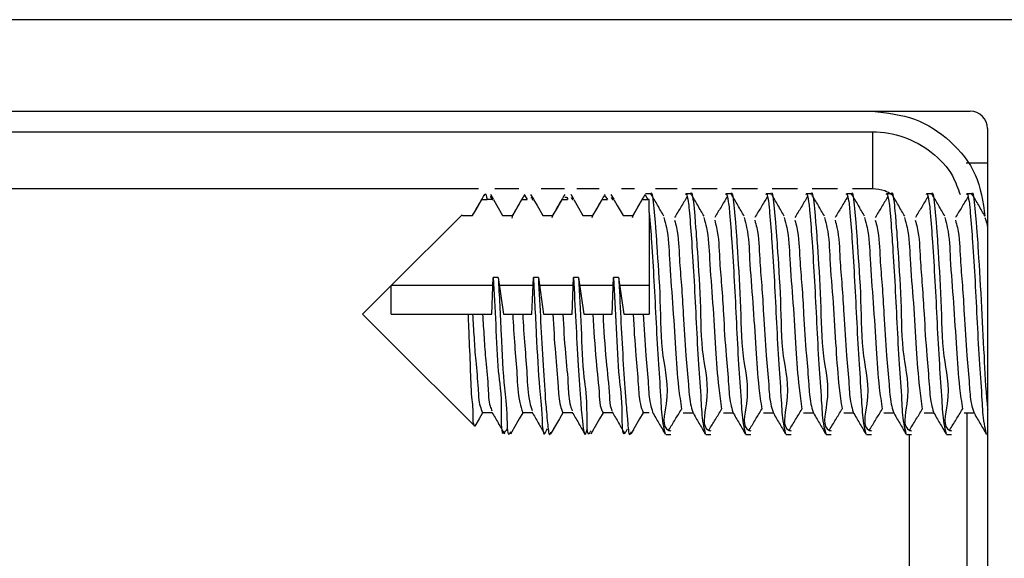
# Model space of a CAD drawing. Extents: x 186 to 1734, y 0 to 1080.
# Drawn here: x 1129 to 1145, y 889 to 898 of the extents above; entities that cross this region are included whole.
import ezdxf

# ---------------------------------------------------------------- set-up
doc = ezdxf.new("R2010")
doc.units = 0
doc.header["$MEASUREMENT"] = 0
doc.layers.get('0').update_dxf_attribs({"lineweight": 0})

msp = doc.modelspace()

# ---------------------------------------------------------------- linework, layer by layer
at = {"color": 18, "lineweight": 25, "true_color": 0x000000}
for p, q in [((1145.737, 897.608), (1114.8, 897.608)), ((1115.644, 896.108), (1144.894, 896.108)), ((1145.175, 895.827), (1145.175, 880.639)), ((1117.234, 895.773), (1143.296, 895.773)), ((1144.828, 895.264), (1145.175, 895.264)), ((1136.854, 894.839), (1117.234, 894.839)), ((1137.042, 894.717), (1137.076, 894.663)), ((1137.099, 894.668), (1137.052, 894.748)), ((1137.511, 894.839), (1137.12, 894.839)), ((1137.606, 894.734), (1137.65, 894.663)), ((1137.755, 894.668), (1137.709, 894.748)), ((1138.256, 894.839), (1137.878, 894.839)), ((1138.411, 894.668), (1138.365, 894.748)), ((1138.365, 894.696), (1138.388, 894.663)), ((1138.823, 894.839), (1138.46, 894.839)), ((1138.918, 894.727), (1138.962, 894.663)), ((1139.068, 894.668), (1139.021, 894.748)), ((1139.021, 894.704), (1139.044, 894.663)), ((1139.405, 894.839), (1139.19, 894.839)), ((1139.575, 894.742), (1139.619, 894.663)), ((1139.667, 894.757), (1139.585, 894.757)), ((1140.099, 894.839), (1139.745, 894.839)), ((1140.324, 894.757), (1140.242, 894.757)), ((1140.756, 894.839), (1140.341, 894.839)), ((1140.98, 894.757), (1140.898, 894.757)), ((1141.412, 894.839), (1140.997, 894.839)), ((1141.636, 894.757), (1141.554, 894.757)), ((1142.068, 894.839), (1141.653, 894.839)), ((1142.292, 894.757), (1142.21, 894.757)), ((1142.724, 894.839), (1142.31, 894.839)), ((1142.949, 894.757), (1142.867, 894.757)), ((1143.296, 894.839), (1142.966, 894.839)), ((1143.605, 894.757), (1143.523, 894.757)), ((1144.261, 894.757), (1144.179, 894.757)), ((1144.917, 894.757), (1144.835, 894.757)), ((1136.906, 894.663), (1136.994, 894.663)), ((1137.076, 894.663), (1136.994, 894.663)), ((1137.076, 894.663), (1137.09, 894.663)), ((1137.562, 894.663), (1137.65, 894.663)), ((1137.732, 894.663), (1137.746, 894.663)), ((1138.219, 894.663), (1138.306, 894.663)), ((1138.388, 894.663), (1138.402, 894.663)), ((1138.875, 894.663), (1138.962, 894.663)), ((1139.044, 894.663), (1139.058, 894.663)), ((1139.531, 894.663), (1139.619, 894.663)), ((1139.644, 894.663), (1139.619, 894.663)), ((1139.644, 894.451), (1139.644, 894.663)), ((1135.425, 893.257), (1136.583, 894.415)), ((1136.583, 894.415), (1136.591, 894.402)), ((1136.591, 894.402), (1136.755, 894.402)), ((1137.247, 894.402), (1137.411, 894.402)), ((1137.4, 894.36), (1137.411, 894.402)), ((1137.904, 894.402), (1138.068, 894.402)), ((1138.056, 894.368), (1138.068, 894.402)), ((1138.56, 894.402), (1138.724, 894.402)), ((1138.712, 894.368), (1138.724, 894.402)), ((1139.216, 894.402), (1139.38, 894.402)), ((1139.369, 894.368), (1139.38, 894.402)), ((1139.644, 894.451), (1139.644, 892.788)), ((1135.425, 893.257), (1134.956, 892.788)), ((1135.425, 892.788), (1135.425, 893.257)), ((1137.088, 893.257), (1135.425, 893.257)), ((1137.07, 892.788), (1137.093, 893.388)), ((1137.175, 893.388), (1137.093, 893.388)), ((1137.175, 893.388), (1137.26, 892.788)), ((1137.744, 893.257), (1137.194, 893.257)), ((1137.726, 892.788), (1137.749, 893.388)), ((1137.831, 893.388), (1137.749, 893.388)), ((1137.831, 893.388), (1137.917, 892.788)), ((1138.4, 893.257), (1137.85, 893.257)), ((1138.383, 892.788), (1138.405, 893.388)), ((1138.487, 893.388), (1138.405, 893.388)), ((1138.487, 893.388), (1138.573, 892.788)), ((1139.057, 893.257), (1138.506, 893.257)), ((1139.039, 892.788), (1139.061, 893.388)), ((1139.144, 893.388), (1139.061, 893.388)), ((1139.144, 893.388), (1139.229, 892.788)), ((1139.644, 893.257), (1139.162, 893.257)), ((1134.956, 892.788), (1134.956, 892.788)), ((1134.956, 892.788), (1135.425, 892.319)), ((1134.956, 892.788), (1135.425, 892.319)), ((1135.425, 892.788), (1136.687, 892.788)), ((1136.687, 892.788), (1136.755, 892.788)), ((1136.755, 892.788), (1136.919, 892.788)), ((1136.919, 892.788), (1137.07, 892.788)), ((1137.26, 892.788), (1137.411, 892.788)), ((1137.411, 892.788), (1137.575, 892.788)), ((1137.575, 892.788), (1137.726, 892.788)), ((1137.917, 892.788), (1138.068, 892.788)), ((1138.068, 892.788), (1138.232, 892.788)), ((1138.232, 892.788), (1138.383, 892.788)), ((1138.573, 892.788), (1138.724, 892.788)), ((1138.724, 892.788), (1138.888, 892.788)), ((1138.888, 892.788), (1139.039, 892.788)), ((1139.229, 892.788), (1139.38, 892.788)), ((1139.38, 892.788), (1139.544, 892.788)), ((1139.544, 892.788), (1139.644, 892.788)), ((1136.791, 890.953), (1135.425, 892.319)), ((1136.791, 890.953), (1135.425, 892.319)), ((1137.077, 891.174), (1136.919, 891.174)), ((1137.077, 891.174), (1136.919, 891.174)), ((1137.733, 891.174), (1137.575, 891.174)), ((1137.733, 891.174), (1137.575, 891.174)), ((1138.389, 891.174), (1138.232, 891.174)), ((1138.389, 891.174), (1138.232, 891.174)), ((1139.046, 891.174), (1138.888, 891.174)), ((1139.046, 891.174), (1138.888, 891.174)), ((1139.644, 891.174), (1139.544, 891.174)), ((1139.644, 891.174), (1139.544, 891.174)), ((1140.2, 891.174), (1140.358, 891.174)), ((1140.2, 891.174), (1140.358, 891.174)), ((1140.857, 891.174), (1141.014, 891.174)), ((1140.857, 891.174), (1141.014, 891.174)), ((1141.513, 891.174), (1141.671, 891.174)), ((1141.513, 891.174), (1141.671, 891.174)), ((1142.169, 891.174), (1142.327, 891.174)), ((1142.169, 891.174), (1142.327, 891.174)), ((1142.825, 891.174), (1142.983, 891.174)), ((1142.825, 891.174), (1142.983, 891.174)), ((1143.482, 891.174), (1143.639, 891.174)), ((1143.482, 891.174), (1143.639, 891.174)), ((1144.138, 891.174), (1144.296, 891.174)), ((1144.138, 891.174), (1144.296, 891.174)), ((1144.794, 891.174), (1144.952, 891.174)), ((1144.794, 891.174), (1144.952, 891.174)), ((1144.836, 891.174), (1144.836, 882.233)), ((1137.381, 890.828), (1137.427, 890.908)), ((1137.424, 890.913), (1137.418, 890.913)), ((1138.037, 890.828), (1138.083, 890.908)), ((1138.081, 890.913), (1138.074, 890.913)), ((1138.693, 890.828), (1138.739, 890.908)), ((1138.737, 890.913), (1138.73, 890.913)), ((1139.35, 890.828), (1139.396, 890.908)), ((1139.393, 890.913), (1139.387, 890.913)), ((1139.913, 890.819), (1139.995, 890.819)), ((1139.913, 890.819), (1139.995, 890.819)), ((1140.569, 890.819), (1140.652, 890.819)), ((1140.569, 890.819), (1140.652, 890.819)), ((1141.226, 890.819), (1141.308, 890.819)), ((1141.226, 890.819), (1141.308, 890.819)), ((1141.882, 890.819), (1141.964, 890.819)), ((1141.882, 890.819), (1141.964, 890.819)), ((1142.538, 890.819), (1142.62, 890.819)), ((1142.538, 890.819), (1142.62, 890.819)), ((1143.194, 890.819), (1143.277, 890.819)), ((1143.194, 890.819), (1143.277, 890.819)), ((1143.851, 890.819), (1143.933, 890.819)), ((1143.851, 890.819), (1143.933, 890.819)), ((1143.902, 882.233), (1143.902, 890.819)), ((1144.507, 890.819), (1144.589, 890.819)), ((1144.507, 890.819), (1144.589, 890.819)), ((1145.163, 890.819), (1145.175, 890.819)), ((1145.163, 890.819), (1145.175, 890.819))]:
    msp.add_line(p, q, dxfattribs=at)
for points in [[(1143.296, 895.773), (1143.296, 895.742), (1143.296, 895.68), (1143.296, 895.589), (1143.296, 895.472), (1143.296, 895.334), (1143.296, 895.179), (1143.296, 895.012), (1143.296, 894.839)], [(1136.755, 894.402), (1136.812, 894.501), (1136.906, 894.663)], [(1137.096, 894.663), (1137.154, 894.564), (1137.247, 894.402)], [(1137.411, 894.402), (1137.469, 894.501), (1137.562, 894.663)], [(1137.753, 894.663), (1137.81, 894.564), (1137.904, 894.402)], [(1138.068, 894.402), (1138.125, 894.501), (1138.219, 894.663)], [(1138.409, 894.663), (1138.466, 894.564), (1138.56, 894.402)], [(1138.724, 894.402), (1138.781, 894.501), (1138.875, 894.663)], [(1139.065, 894.663), (1139.122, 894.564), (1139.216, 894.402)], [(1139.38, 894.402), (1139.437, 894.501), (1139.531, 894.663)], [(1136.919, 891.174), (1136.862, 891.075), (1136.791, 890.953)], [(1136.919, 891.174), (1136.862, 891.075), (1136.791, 890.953)], [(1137.575, 891.174), (1137.518, 891.075), (1137.424, 890.913)], [(1137.575, 891.174), (1137.518, 891.075), (1137.424, 890.913)], [(1138.232, 891.174), (1138.174, 891.075), (1138.081, 890.913)], [(1138.232, 891.174), (1138.174, 891.075), (1138.081, 890.913)], [(1138.888, 891.174), (1138.831, 891.075), (1138.737, 890.913)], [(1138.888, 891.174), (1138.831, 891.075), (1138.737, 890.913)], [(1139.544, 891.174), (1139.487, 891.075), (1139.393, 890.913)]]:
    msp.add_lwpolyline(points, dxfattribs=at)
for points, knots in [([(1143.296, 896.108), (1143.531, 896.082), (1143.767, 896.057), (1143.984, 895.977), (1144.196, 895.9), (1144.391, 895.771), (1144.563, 895.615), (1144.735, 895.459), (1144.883, 895.276), (1144.974, 895.07), (1145.067, 894.86), (1145.1, 894.627), (1145.134, 894.393)], [0, 0, 0, 0, 1, 1, 1, 2, 2, 2, 3, 3, 3, 4, 4, 4, 4]), ([(1143.296, 895.773), (1143.296, 895.773), (1143.296, 895.773), (1143.296, 895.773), (1143.468, 895.773), (1143.642, 895.744), (1143.805, 895.686), (1143.967, 895.629), (1144.119, 895.544), (1144.256, 895.437), (1144.394, 895.33), (1144.518, 895.201), (1144.601, 895.05), (1144.654, 894.954), (1144.691, 894.849), (1144.727, 894.744)], [0, 0, 0, 0, 1, 1, 1, 2, 2, 2, 3, 3, 3, 4, 4, 4, 5, 5, 5, 5]), ([(1136.949, 894.747), (1136.915, 894.688), (1136.88, 894.628), (1136.846, 894.569), (1136.813, 894.513), (1136.781, 894.457), (1136.749, 894.402)], [0, 0, 0, 0, 1, 1, 1, 2, 2, 2, 2]), ([(1136.949, 894.727), (1136.953, 894.739), (1136.956, 894.751), (1136.959, 894.757), (1136.97, 894.773), (1136.982, 894.718), (1136.994, 894.663)], [0, 0, 0, 0, 1, 1, 1, 2, 2, 2, 2]), ([(1137.606, 894.748), (1137.571, 894.688), (1137.537, 894.628), (1137.502, 894.569), (1137.47, 894.513), (1137.437, 894.457), (1137.405, 894.402)], [0, 0, 0, 0, 1, 1, 1, 2, 2, 2, 2]), ([(1137.709, 894.699), (1137.715, 894.699), (1137.721, 894.699), (1137.725, 894.697), (1137.734, 894.692), (1137.733, 894.677), (1137.732, 894.663)], [0, 0, 0, 0, 1, 1, 1, 2, 2, 2, 2]), ([(1138.262, 894.748), (1138.228, 894.688), (1138.193, 894.628), (1138.158, 894.569), (1138.126, 894.513), (1138.094, 894.457), (1138.061, 894.402)], [0, 0, 0, 0, 1, 1, 1, 2, 2, 2, 2]), ([(1138.262, 894.703), (1138.277, 894.704), (1138.292, 894.704), (1138.299, 894.697), (1138.306, 894.69), (1138.306, 894.676), (1138.306, 894.663)], [0, 0, 0, 0, 1, 1, 1, 2, 2, 2, 2]), ([(1138.918, 894.748), (1138.884, 894.688), (1138.849, 894.628), (1138.815, 894.569), (1138.782, 894.513), (1138.75, 894.457), (1138.717, 894.402)], [0, 0, 0, 0, 1, 1, 1, 2, 2, 2, 2]), ([(1139.575, 894.748), (1139.54, 894.688), (1139.506, 894.628), (1139.471, 894.569), (1139.439, 894.513), (1139.406, 894.457), (1139.374, 894.402)], [0, 0, 0, 0, 1, 1, 1, 2, 2, 2, 2]), ([(1139.667, 894.748), (1139.668, 894.751), (1139.669, 894.754), (1139.669, 894.756), (1139.689, 894.829), (1139.706, 894.655), (1139.72, 894.517), (1139.753, 894.166), (1139.758, 894.057), (1139.769, 893.895), (1139.783, 893.665), (1139.809, 893.329), (1139.82, 893.012), (1139.832, 892.686), (1139.829, 892.382), (1139.868, 892.102), (1139.901, 891.861), (1139.965, 891.637), (1139.92, 891.32), (1139.895, 891.142), (1139.837, 890.936), (1139.967, 890.886), (1139.976, 890.882), (1139.986, 890.88), (1139.995, 890.877)], [0, 0, 0, 0, 1, 1, 1, 2, 2, 2, 3, 3, 3, 4, 4, 4, 5, 5, 5, 6, 6, 6, 7, 7, 7, 8, 8, 8, 8]), ([(1139.885, 894.391), (1139.85, 894.451), (1139.815, 894.51), (1139.781, 894.57), (1139.746, 894.63), (1139.712, 894.689), (1139.677, 894.749)], [0, 0, 0, 0, 1, 1, 1, 2, 2, 2, 2]), ([(1140.261, 894.707), (1140.228, 894.652), (1140.194, 894.596), (1140.161, 894.541), (1140.127, 894.484), (1140.093, 894.426), (1140.058, 894.369)], [0, 0, 0, 0, 1, 1, 1, 2, 2, 2, 2]), ([(1140.242, 894.748), (1140.242, 894.751), (1140.243, 894.754), (1140.244, 894.756), (1140.251, 894.78), (1140.264, 894.718), (1140.273, 894.67), (1140.295, 894.555), (1140.293, 894.524), (1140.3, 894.451), (1140.3, 894.449), (1140.3, 894.447), (1140.301, 894.445), (1140.315, 894.286), (1140.327, 894.127), (1140.338, 893.969), (1140.352, 893.756), (1140.365, 893.542), (1140.377, 893.328), (1140.39, 893.1), (1140.401, 892.872), (1140.413, 892.644), (1140.424, 892.417), (1140.435, 892.19), (1140.45, 891.964), (1140.463, 891.769), (1140.479, 891.575), (1140.49, 891.38), (1140.497, 891.25), (1140.502, 891.12), (1140.525, 890.993), (1140.534, 890.938), (1140.548, 890.884), (1140.561, 890.83)], [0, 0, 0, 0, 1, 1, 1, 2, 2, 2, 3, 3, 3, 4, 4, 4, 5, 5, 5, 6, 6, 6, 7, 7, 7, 8, 8, 8, 9, 9, 9, 10, 10, 10, 11, 11, 11, 11]), ([(1140.324, 894.748), (1140.324, 894.751), (1140.325, 894.754), (1140.326, 894.756), (1140.345, 894.829), (1140.363, 894.655), (1140.376, 894.517), (1140.409, 894.166), (1140.414, 894.057), (1140.425, 893.895), (1140.44, 893.665), (1140.465, 893.329), (1140.476, 893.012), (1140.488, 892.686), (1140.485, 892.382), (1140.524, 892.102), (1140.557, 891.861), (1140.621, 891.637), (1140.576, 891.32), (1140.552, 891.142), (1140.493, 890.936), (1140.623, 890.886), (1140.632, 890.882), (1140.642, 890.88), (1140.652, 890.877)], [0, 0, 0, 0, 1, 1, 1, 2, 2, 2, 3, 3, 3, 4, 4, 4, 5, 5, 5, 6, 6, 6, 7, 7, 7, 8, 8, 8, 8]), ([(1140.541, 894.391), (1140.506, 894.451), (1140.472, 894.51), (1140.437, 894.57), (1140.402, 894.63), (1140.368, 894.689), (1140.333, 894.749)], [0, 0, 0, 0, 1, 1, 1, 2, 2, 2, 2]), ([(1140.917, 894.707), (1140.884, 894.652), (1140.851, 894.596), (1140.818, 894.541), (1140.783, 894.484), (1140.749, 894.426), (1140.715, 894.369)], [0, 0, 0, 0, 1, 1, 1, 2, 2, 2, 2]), ([(1140.898, 894.748), (1140.898, 894.751), (1140.899, 894.754), (1140.9, 894.756), (1140.908, 894.78), (1140.921, 894.718), (1140.93, 894.67), (1140.952, 894.555), (1140.95, 894.524), (1140.956, 894.451), (1140.956, 894.449), (1140.957, 894.447), (1140.957, 894.445), (1140.972, 894.286), (1140.983, 894.127), (1140.994, 893.969), (1141.009, 893.756), (1141.022, 893.542), (1141.034, 893.328), (1141.046, 893.1), (1141.058, 892.872), (1141.069, 892.644), (1141.08, 892.417), (1141.091, 892.19), (1141.106, 891.964), (1141.119, 891.769), (1141.135, 891.575), (1141.146, 891.38), (1141.153, 891.25), (1141.158, 891.12), (1141.181, 890.993), (1141.191, 890.938), (1141.204, 890.884), (1141.217, 890.83)], [0, 0, 0, 0, 1, 1, 1, 2, 2, 2, 3, 3, 3, 4, 4, 4, 5, 5, 5, 6, 6, 6, 7, 7, 7, 8, 8, 8, 9, 9, 9, 10, 10, 10, 11, 11, 11, 11]), ([(1140.98, 894.748), (1140.981, 894.751), (1140.981, 894.754), (1140.982, 894.756), (1141.002, 894.829), (1141.019, 894.655), (1141.032, 894.517), (1141.065, 894.166), (1141.071, 894.057), (1141.081, 893.895), (1141.096, 893.665), (1141.121, 893.329), (1141.133, 893.012), (1141.144, 892.686), (1141.142, 892.382), (1141.18, 892.102), (1141.213, 891.861), (1141.277, 891.637), (1141.233, 891.32), (1141.208, 891.142), (1141.149, 890.936), (1141.28, 890.886), (1141.288, 890.882), (1141.298, 890.88), (1141.308, 890.877)], [0, 0, 0, 0, 1, 1, 1, 2, 2, 2, 3, 3, 3, 4, 4, 4, 5, 5, 5, 6, 6, 6, 7, 7, 7, 8, 8, 8, 8]), ([(1141.197, 894.391), (1141.162, 894.451), (1141.128, 894.51), (1141.093, 894.57), (1141.059, 894.63), (1141.024, 894.689), (1140.989, 894.749)], [0, 0, 0, 0, 1, 1, 1, 2, 2, 2, 2]), ([(1141.573, 894.707), (1141.54, 894.652), (1141.507, 894.596), (1141.474, 894.541), (1141.439, 894.484), (1141.405, 894.426), (1141.371, 894.369)], [0, 0, 0, 0, 1, 1, 1, 2, 2, 2, 2]), ([(1141.554, 894.748), (1141.555, 894.751), (1141.555, 894.754), (1141.556, 894.756), (1141.564, 894.78), (1141.577, 894.718), (1141.586, 894.67), (1141.608, 894.555), (1141.606, 894.524), (1141.612, 894.451), (1141.613, 894.449), (1141.613, 894.447), (1141.613, 894.445), (1141.628, 894.286), (1141.639, 894.127), (1141.65, 893.969), (1141.665, 893.756), (1141.678, 893.542), (1141.69, 893.328), (1141.703, 893.1), (1141.714, 892.872), (1141.725, 892.644), (1141.736, 892.417), (1141.748, 892.19), (1141.763, 891.964), (1141.776, 891.769), (1141.791, 891.575), (1141.802, 891.38), (1141.809, 891.25), (1141.814, 891.12), (1141.837, 890.993), (1141.847, 890.938), (1141.86, 890.884), (1141.874, 890.83)], [0, 0, 0, 0, 1, 1, 1, 2, 2, 2, 3, 3, 3, 4, 4, 4, 5, 5, 5, 6, 6, 6, 7, 7, 7, 8, 8, 8, 9, 9, 9, 10, 10, 10, 11, 11, 11, 11]), ([(1141.636, 894.748), (1141.637, 894.751), (1141.637, 894.754), (1141.638, 894.756), (1141.658, 894.829), (1141.675, 894.655), (1141.688, 894.517), (1141.722, 894.166), (1141.727, 894.057), (1141.737, 893.895), (1141.752, 893.665), (1141.777, 893.329), (1141.789, 893.012), (1141.801, 892.686), (1141.798, 892.382), (1141.836, 892.102), (1141.87, 891.861), (1141.934, 891.637), (1141.889, 891.32), (1141.864, 891.142), (1141.806, 890.936), (1141.936, 890.886), (1141.945, 890.882), (1141.954, 890.88), (1141.964, 890.877)], [0, 0, 0, 0, 1, 1, 1, 2, 2, 2, 3, 3, 3, 4, 4, 4, 5, 5, 5, 6, 6, 6, 7, 7, 7, 8, 8, 8, 8]), ([(1141.853, 894.391), (1141.819, 894.451), (1141.784, 894.51), (1141.749, 894.57), (1141.715, 894.63), (1141.68, 894.689), (1141.646, 894.749)], [0, 0, 0, 0, 1, 1, 1, 2, 2, 2, 2]), ([(1142.229, 894.707), (1142.196, 894.652), (1142.163, 894.596), (1142.13, 894.541), (1142.096, 894.484), (1142.061, 894.426), (1142.027, 894.369)], [0, 0, 0, 0, 1, 1, 1, 2, 2, 2, 2]), ([(1142.21, 894.748), (1142.211, 894.751), (1142.212, 894.754), (1142.212, 894.756), (1142.22, 894.78), (1142.233, 894.718), (1142.242, 894.67), (1142.264, 894.555), (1142.262, 894.524), (1142.269, 894.451), (1142.269, 894.449), (1142.269, 894.447), (1142.269, 894.445), (1142.284, 894.286), (1142.296, 894.127), (1142.306, 893.969), (1142.321, 893.756), (1142.334, 893.542), (1142.346, 893.328), (1142.359, 893.1), (1142.37, 892.872), (1142.381, 892.644), (1142.392, 892.417), (1142.404, 892.19), (1142.419, 891.964), (1142.432, 891.769), (1142.448, 891.575), (1142.458, 891.38), (1142.466, 891.25), (1142.47, 891.12), (1142.493, 890.993), (1142.503, 890.938), (1142.517, 890.884), (1142.53, 890.83)], [0, 0, 0, 0, 1, 1, 1, 2, 2, 2, 3, 3, 3, 4, 4, 4, 5, 5, 5, 6, 6, 6, 7, 7, 7, 8, 8, 8, 9, 9, 9, 10, 10, 10, 11, 11, 11, 11]), ([(1142.292, 894.748), (1142.293, 894.751), (1142.294, 894.754), (1142.294, 894.756), (1142.314, 894.829), (1142.331, 894.655), (1142.345, 894.517), (1142.378, 894.166), (1142.383, 894.057), (1142.394, 893.895), (1142.408, 893.665), (1142.434, 893.329), (1142.445, 893.012), (1142.457, 892.686), (1142.454, 892.382), (1142.493, 892.102), (1142.526, 891.861), (1142.59, 891.637), (1142.545, 891.32), (1142.52, 891.142), (1142.462, 890.936), (1142.592, 890.886), (1142.601, 890.882), (1142.611, 890.88), (1142.62, 890.877)], [0, 0, 0, 0, 1, 1, 1, 2, 2, 2, 3, 3, 3, 4, 4, 4, 5, 5, 5, 6, 6, 6, 7, 7, 7, 8, 8, 8, 8]), ([(1142.51, 894.391), (1142.475, 894.451), (1142.44, 894.51), (1142.406, 894.57), (1142.371, 894.63), (1142.337, 894.689), (1142.302, 894.749)], [0, 0, 0, 0, 1, 1, 1, 2, 2, 2, 2]), ([(1142.886, 894.707), (1142.853, 894.652), (1142.819, 894.596), (1142.786, 894.541), (1142.752, 894.484), (1142.718, 894.426), (1142.683, 894.369)], [0, 0, 0, 0, 1, 1, 1, 2, 2, 2, 2]), ([(1142.867, 894.748), (1142.867, 894.751), (1142.868, 894.754), (1142.869, 894.756), (1142.876, 894.78), (1142.889, 894.718), (1142.898, 894.67), (1142.92, 894.555), (1142.918, 894.524), (1142.925, 894.451), (1142.925, 894.449), (1142.925, 894.447), (1142.926, 894.445), (1142.94, 894.286), (1142.952, 894.127), (1142.963, 893.969), (1142.977, 893.756), (1142.99, 893.542), (1143.002, 893.328), (1143.015, 893.1), (1143.026, 892.872), (1143.038, 892.644), (1143.049, 892.417), (1143.06, 892.19), (1143.075, 891.964), (1143.088, 891.769), (1143.104, 891.575), (1143.115, 891.38), (1143.122, 891.25), (1143.127, 891.12), (1143.15, 890.993), (1143.159, 890.938), (1143.173, 890.884), (1143.186, 890.83)], [0, 0, 0, 0, 1, 1, 1, 2, 2, 2, 3, 3, 3, 4, 4, 4, 5, 5, 5, 6, 6, 6, 7, 7, 7, 8, 8, 8, 9, 9, 9, 10, 10, 10, 11, 11, 11, 11]), ([(1142.949, 894.748), (1142.949, 894.751), (1142.95, 894.754), (1142.951, 894.756), (1142.97, 894.829), (1142.988, 894.655), (1143.001, 894.517), (1143.034, 894.166), (1143.039, 894.057), (1143.05, 893.895), (1143.065, 893.665), (1143.09, 893.329), (1143.101, 893.012), (1143.113, 892.686), (1143.11, 892.382), (1143.149, 892.102), (1143.182, 891.861), (1143.246, 891.637), (1143.201, 891.32), (1143.177, 891.142), (1143.118, 890.936), (1143.248, 890.886), (1143.257, 890.882), (1143.267, 890.88), (1143.277, 890.877)], [0, 0, 0, 0, 1, 1, 1, 2, 2, 2, 3, 3, 3, 4, 4, 4, 5, 5, 5, 6, 6, 6, 7, 7, 7, 8, 8, 8, 8]), ([(1143.166, 894.391), (1143.131, 894.451), (1143.097, 894.51), (1143.062, 894.57), (1143.027, 894.63), (1142.993, 894.689), (1142.958, 894.749)], [0, 0, 0, 0, 1, 1, 1, 2, 2, 2, 2]), ([(1143.61, 894.742), (1143.573, 894.766), (1143.536, 894.789), (1143.496, 894.805), (1143.434, 894.829), (1143.365, 894.834), (1143.296, 894.839)], [0, 0, 0, 0, 1, 1, 1, 2, 2, 2, 2]), ([(1143.542, 894.707), (1143.509, 894.652), (1143.476, 894.596), (1143.443, 894.541), (1143.408, 894.484), (1143.374, 894.426), (1143.34, 894.369)], [0, 0, 0, 0, 1, 1, 1, 2, 2, 2, 2]), ([(1143.523, 894.748), (1143.523, 894.751), (1143.524, 894.754), (1143.525, 894.756), (1143.533, 894.78), (1143.546, 894.718), (1143.555, 894.67), (1143.577, 894.555), (1143.575, 894.524), (1143.581, 894.451), (1143.581, 894.449), (1143.582, 894.447), (1143.582, 894.445), (1143.597, 894.286), (1143.608, 894.127), (1143.619, 893.969), (1143.634, 893.756), (1143.647, 893.542), (1143.659, 893.328), (1143.671, 893.1), (1143.683, 892.872), (1143.694, 892.644), (1143.705, 892.417), (1143.716, 892.19), (1143.731, 891.964), (1143.744, 891.769), (1143.76, 891.575), (1143.771, 891.38), (1143.778, 891.25), (1143.783, 891.12), (1143.806, 890.993), (1143.816, 890.938), (1143.829, 890.884), (1143.842, 890.83)], [0, 0, 0, 0, 1, 1, 1, 2, 2, 2, 3, 3, 3, 4, 4, 4, 5, 5, 5, 6, 6, 6, 7, 7, 7, 8, 8, 8, 9, 9, 9, 10, 10, 10, 11, 11, 11, 11]), ([(1143.605, 894.748), (1143.606, 894.751), (1143.606, 894.754), (1143.607, 894.756), (1143.627, 894.829), (1143.644, 894.655), (1143.657, 894.517), (1143.69, 894.166), (1143.696, 894.057), (1143.706, 893.895), (1143.721, 893.665), (1143.746, 893.329), (1143.758, 893.012), (1143.769, 892.686), (1143.767, 892.382), (1143.805, 892.102), (1143.838, 891.861), (1143.902, 891.637), (1143.858, 891.32), (1143.833, 891.142), (1143.774, 890.936), (1143.905, 890.886), (1143.913, 890.882), (1143.923, 890.88), (1143.933, 890.877)], [0, 0, 0, 0, 1, 1, 1, 2, 2, 2, 3, 3, 3, 4, 4, 4, 5, 5, 5, 6, 6, 6, 7, 7, 7, 8, 8, 8, 8]), ([(1143.822, 894.391), (1143.787, 894.451), (1143.753, 894.51), (1143.718, 894.57), (1143.684, 894.63), (1143.649, 894.689), (1143.614, 894.749)], [0, 0, 0, 0, 1, 1, 1, 2, 2, 2, 2]), ([(1144.198, 894.707), (1144.165, 894.652), (1144.132, 894.596), (1144.099, 894.541), (1144.064, 894.484), (1144.03, 894.426), (1143.996, 894.369)], [0, 0, 0, 0, 1, 1, 1, 2, 2, 2, 2]), ([(1144.179, 894.748), (1144.18, 894.751), (1144.18, 894.754), (1144.181, 894.756), (1144.189, 894.78), (1144.202, 894.718), (1144.211, 894.67), (1144.233, 894.555), (1144.231, 894.524), (1144.237, 894.451), (1144.238, 894.449), (1144.238, 894.447), (1144.238, 894.445), (1144.253, 894.286), (1144.264, 894.127), (1144.275, 893.969), (1144.29, 893.756), (1144.303, 893.542), (1144.315, 893.328), (1144.328, 893.1), (1144.339, 892.872), (1144.35, 892.644), (1144.361, 892.417), (1144.373, 892.19), (1144.388, 891.964), (1144.401, 891.769), (1144.416, 891.575), (1144.427, 891.38), (1144.434, 891.25), (1144.439, 891.12), (1144.462, 890.993), (1144.472, 890.938), (1144.485, 890.884), (1144.499, 890.83)], [0, 0, 0, 0, 1, 1, 1, 2, 2, 2, 3, 3, 3, 4, 4, 4, 5, 5, 5, 6, 6, 6, 7, 7, 7, 8, 8, 8, 9, 9, 9, 10, 10, 10, 11, 11, 11, 11]), ([(1144.261, 894.748), (1144.262, 894.751), (1144.262, 894.754), (1144.263, 894.756), (1144.283, 894.829), (1144.3, 894.655), (1144.313, 894.517), (1144.347, 894.166), (1144.352, 894.057), (1144.362, 893.895), (1144.377, 893.665), (1144.402, 893.329), (1144.414, 893.012), (1144.426, 892.686), (1144.423, 892.382), (1144.461, 892.102), (1144.495, 891.861), (1144.559, 891.637), (1144.514, 891.32), (1144.489, 891.142), (1144.431, 890.936), (1144.561, 890.886), (1144.57, 890.882), (1144.579, 890.88), (1144.589, 890.877)], [0, 0, 0, 0, 1, 1, 1, 2, 2, 2, 3, 3, 3, 4, 4, 4, 5, 5, 5, 6, 6, 6, 7, 7, 7, 8, 8, 8, 8]), ([(1144.478, 894.391), (1144.444, 894.451), (1144.409, 894.51), (1144.374, 894.57), (1144.34, 894.63), (1144.305, 894.689), (1144.271, 894.749)], [0, 0, 0, 0, 1, 1, 1, 2, 2, 2, 2]), ([(1144.854, 894.707), (1144.821, 894.652), (1144.788, 894.596), (1144.755, 894.541), (1144.721, 894.484), (1144.686, 894.426), (1144.652, 894.369)], [0, 0, 0, 0, 1, 1, 1, 2, 2, 2, 2]), ([(1144.835, 894.748), (1144.836, 894.751), (1144.837, 894.754), (1144.837, 894.756), (1144.845, 894.78), (1144.858, 894.718), (1144.867, 894.67), (1144.889, 894.555), (1144.887, 894.524), (1144.894, 894.451), (1144.894, 894.449), (1144.894, 894.447), (1144.894, 894.445), (1144.909, 894.286), (1144.921, 894.127), (1144.931, 893.969), (1144.946, 893.756), (1144.959, 893.542), (1144.971, 893.328), (1144.984, 893.1), (1144.995, 892.872), (1145.006, 892.644), (1145.017, 892.417), (1145.029, 892.19), (1145.044, 891.964), (1145.057, 891.769), (1145.073, 891.575), (1145.083, 891.38), (1145.091, 891.25), (1145.095, 891.12), (1145.118, 890.993), (1145.128, 890.938), (1145.142, 890.884), (1145.155, 890.83)], [0, 0, 0, 0, 1, 1, 1, 2, 2, 2, 3, 3, 3, 4, 4, 4, 5, 5, 5, 6, 6, 6, 7, 7, 7, 8, 8, 8, 9, 9, 9, 10, 10, 10, 11, 11, 11, 11]), ([(1144.917, 894.748), (1144.918, 894.751), (1144.919, 894.754), (1144.919, 894.756), (1144.939, 894.829), (1144.956, 894.655), (1144.97, 894.517), (1145.003, 894.166), (1145.009, 894.058), (1145.019, 893.895), (1145.032, 893.664), (1145.053, 893.324), (1145.07, 893.012), (1145.088, 892.691), (1145.103, 892.401), (1145.118, 892.102), (1145.13, 891.844), (1145.143, 891.58), (1145.17, 891.32), (1145.173, 891.289), (1145.177, 891.258), (1145.18, 891.227)], [0, 0, 0, 0, 1, 1, 1, 2, 2, 2, 3, 3, 3, 4, 4, 4, 5, 5, 5, 6, 6, 6, 7, 7, 7, 7]), ([(1145.135, 894.391), (1145.1, 894.451), (1145.065, 894.51), (1145.031, 894.57), (1144.996, 894.63), (1144.962, 894.689), (1144.927, 894.749)], [0, 0, 0, 0, 1, 1, 1, 2, 2, 2, 2]), ([(1139.644, 894.451), (1139.644, 894.449), (1139.644, 894.447), (1139.644, 894.445), (1139.659, 894.287), (1139.671, 894.128), (1139.681, 893.969), (1139.696, 893.755), (1139.709, 893.542), (1139.721, 893.328), (1139.734, 893.1), (1139.745, 892.872), (1139.756, 892.644), (1139.767, 892.417), (1139.779, 892.19), (1139.794, 891.964), (1139.807, 891.769), (1139.823, 891.575), (1139.833, 891.38), (1139.841, 891.25), (1139.845, 891.12), (1139.868, 890.993), (1139.878, 890.938), (1139.892, 890.884), (1139.905, 890.83)], [0, 0, 0, 0, 1, 1, 1, 2, 2, 2, 3, 3, 3, 4, 4, 4, 5, 5, 5, 6, 6, 6, 7, 7, 7, 8, 8, 8, 8]), ([(1139.883, 894.369), (1139.898, 894.314), (1139.913, 894.26), (1139.925, 894.205), (1139.96, 894.038), (1139.965, 893.866), (1139.974, 893.695), (1139.986, 893.453), (1140.008, 893.213), (1140.025, 892.972), (1140.043, 892.723), (1140.057, 892.474), (1140.073, 892.225), (1140.086, 892.011), (1140.101, 891.797), (1140.125, 891.584), (1140.139, 891.467), (1140.155, 891.349), (1140.172, 891.232)], [0, 0, 0, 0, 1, 1, 1, 2, 2, 2, 3, 3, 3, 4, 4, 4, 5, 5, 5, 6, 6, 6, 6]), ([(1140.539, 894.369), (1140.554, 894.314), (1140.569, 894.26), (1140.581, 894.205), (1140.616, 894.038), (1140.621, 893.866), (1140.63, 893.695), (1140.643, 893.453), (1140.664, 893.213), (1140.681, 892.972), (1140.699, 892.723), (1140.713, 892.474), (1140.729, 892.225), (1140.742, 892.011), (1140.757, 891.797), (1140.781, 891.584), (1140.795, 891.467), (1140.812, 891.349), (1140.828, 891.232)], [0, 0, 0, 0, 1, 1, 1, 2, 2, 2, 3, 3, 3, 4, 4, 4, 5, 5, 5, 6, 6, 6, 6]), ([(1141.195, 894.369), (1141.21, 894.314), (1141.225, 894.26), (1141.237, 894.205), (1141.273, 894.038), (1141.277, 893.866), (1141.286, 893.695), (1141.299, 893.453), (1141.32, 893.213), (1141.338, 892.972), (1141.356, 892.723), (1141.37, 892.474), (1141.385, 892.225), (1141.399, 892.011), (1141.413, 891.797), (1141.438, 891.584), (1141.451, 891.467), (1141.468, 891.349), (1141.484, 891.232)], [0, 0, 0, 0, 1, 1, 1, 2, 2, 2, 3, 3, 3, 4, 4, 4, 5, 5, 5, 6, 6, 6, 6]), ([(1141.852, 894.369), (1141.867, 894.314), (1141.882, 894.26), (1141.893, 894.205), (1141.929, 894.038), (1141.933, 893.866), (1141.942, 893.695), (1141.955, 893.453), (1141.976, 893.213), (1141.994, 892.972), (1142.012, 892.723), (1142.026, 892.474), (1142.042, 892.225), (1142.055, 892.011), (1142.07, 891.797), (1142.094, 891.584), (1142.108, 891.467), (1142.124, 891.349), (1142.141, 891.232)], [0, 0, 0, 0, 1, 1, 1, 2, 2, 2, 3, 3, 3, 4, 4, 4, 5, 5, 5, 6, 6, 6, 6]), ([(1142.508, 894.369), (1142.523, 894.314), (1142.538, 894.26), (1142.55, 894.205), (1142.585, 894.038), (1142.59, 893.866), (1142.599, 893.695), (1142.611, 893.453), (1142.633, 893.213), (1142.65, 892.972), (1142.668, 892.723), (1142.682, 892.474), (1142.698, 892.225), (1142.711, 892.011), (1142.726, 891.797), (1142.75, 891.584), (1142.764, 891.467), (1142.78, 891.349), (1142.797, 891.232)], [0, 0, 0, 0, 1, 1, 1, 2, 2, 2, 3, 3, 3, 4, 4, 4, 5, 5, 5, 6, 6, 6, 6]), ([(1143.164, 894.369), (1143.179, 894.314), (1143.194, 894.26), (1143.206, 894.205), (1143.241, 894.038), (1143.246, 893.866), (1143.255, 893.695), (1143.268, 893.453), (1143.289, 893.213), (1143.306, 892.972), (1143.324, 892.723), (1143.338, 892.474), (1143.354, 892.225), (1143.367, 892.011), (1143.382, 891.797), (1143.406, 891.584), (1143.42, 891.467), (1143.437, 891.349), (1143.453, 891.232)], [0, 0, 0, 0, 1, 1, 1, 2, 2, 2, 3, 3, 3, 4, 4, 4, 5, 5, 5, 6, 6, 6, 6]), ([(1143.82, 894.369), (1143.835, 894.314), (1143.85, 894.26), (1143.862, 894.205), (1143.898, 894.038), (1143.902, 893.866), (1143.911, 893.695), (1143.924, 893.453), (1143.945, 893.213), (1143.963, 892.972), (1143.981, 892.723), (1143.995, 892.474), (1144.01, 892.225), (1144.024, 892.011), (1144.038, 891.797), (1144.063, 891.584), (1144.076, 891.467), (1144.093, 891.349), (1144.109, 891.232)], [0, 0, 0, 0, 1, 1, 1, 2, 2, 2, 3, 3, 3, 4, 4, 4, 5, 5, 5, 6, 6, 6, 6]), ([(1144.477, 894.369), (1144.492, 894.314), (1144.507, 894.26), (1144.518, 894.205), (1144.554, 894.038), (1144.558, 893.866), (1144.567, 893.695), (1144.58, 893.453), (1144.601, 893.213), (1144.619, 892.972), (1144.637, 892.723), (1144.651, 892.474), (1144.667, 892.225), (1144.68, 892.011), (1144.695, 891.797), (1144.719, 891.584), (1144.733, 891.467), (1144.749, 891.349), (1144.766, 891.232)], [0, 0, 0, 0, 1, 1, 1, 2, 2, 2, 3, 3, 3, 4, 4, 4, 5, 5, 5, 6, 6, 6, 6]), ([(1145.133, 894.369), (1145.151, 894.315), (1145.169, 894.261), (1145.175, 894.205), (1145.175, 894.204), (1145.175, 894.202), (1145.175, 894.201)], [0, 0, 0, 0, 1, 1, 1, 2, 2, 2, 2]), ([(1140.058, 894.326), (1140.069, 894.286), (1140.08, 894.246), (1140.089, 894.205), (1140.125, 894.039), (1140.128, 893.866), (1140.138, 893.695), (1140.146, 893.548), (1140.16, 893.402), (1140.171, 893.255), (1140.182, 893.099), (1140.191, 892.944), (1140.2, 892.788), (1140.213, 892.563), (1140.227, 892.337), (1140.245, 892.112), (1140.258, 891.953), (1140.274, 891.794), (1140.285, 891.634), (1140.292, 891.528), (1140.297, 891.421), (1140.319, 891.317), (1140.329, 891.273), (1140.342, 891.23), (1140.355, 891.186)], [0, 0, 0, 0, 1, 1, 1, 2, 2, 2, 3, 3, 3, 4, 4, 4, 5, 5, 5, 6, 6, 6, 7, 7, 7, 8, 8, 8, 8]), ([(1140.714, 894.326), (1140.725, 894.286), (1140.736, 894.246), (1140.745, 894.205), (1140.782, 894.039), (1140.784, 893.866), (1140.794, 893.695), (1140.802, 893.548), (1140.816, 893.402), (1140.827, 893.255), (1140.839, 893.099), (1140.848, 892.944), (1140.857, 892.788), (1140.87, 892.563), (1140.883, 892.337), (1140.901, 892.112), (1140.914, 891.953), (1140.93, 891.794), (1140.941, 891.634), (1140.948, 891.528), (1140.953, 891.421), (1140.976, 891.317), (1140.985, 891.273), (1140.998, 891.23), (1141.011, 891.186)], [0, 0, 0, 0, 1, 1, 1, 2, 2, 2, 3, 3, 3, 4, 4, 4, 5, 5, 5, 6, 6, 6, 7, 7, 7, 8, 8, 8, 8]), ([(1141.37, 894.326), (1141.381, 894.286), (1141.392, 894.246), (1141.401, 894.205), (1141.438, 894.039), (1141.44, 893.866), (1141.45, 893.695), (1141.459, 893.548), (1141.472, 893.402), (1141.483, 893.255), (1141.495, 893.099), (1141.504, 892.944), (1141.513, 892.788), (1141.526, 892.563), (1141.539, 892.337), (1141.558, 892.112), (1141.571, 891.953), (1141.586, 891.794), (1141.597, 891.634), (1141.604, 891.528), (1141.609, 891.421), (1141.632, 891.317), (1141.642, 891.273), (1141.655, 891.23), (1141.668, 891.186)], [0, 0, 0, 0, 1, 1, 1, 2, 2, 2, 3, 3, 3, 4, 4, 4, 5, 5, 5, 6, 6, 6, 7, 7, 7, 8, 8, 8, 8]), ([(1142.026, 894.326), (1142.037, 894.286), (1142.048, 894.246), (1142.057, 894.205), (1142.094, 894.039), (1142.097, 893.866), (1142.106, 893.695), (1142.115, 893.548), (1142.128, 893.402), (1142.139, 893.255), (1142.151, 893.099), (1142.16, 892.944), (1142.169, 892.788), (1142.182, 892.563), (1142.195, 892.337), (1142.214, 892.112), (1142.227, 891.953), (1142.243, 891.794), (1142.253, 891.634), (1142.26, 891.528), (1142.265, 891.421), (1142.288, 891.317), (1142.298, 891.273), (1142.311, 891.23), (1142.324, 891.186)], [0, 0, 0, 0, 1, 1, 1, 2, 2, 2, 3, 3, 3, 4, 4, 4, 5, 5, 5, 6, 6, 6, 7, 7, 7, 8, 8, 8, 8]), ([(1142.683, 894.326), (1142.694, 894.286), (1142.705, 894.246), (1142.714, 894.205), (1142.75, 894.039), (1142.753, 893.866), (1142.763, 893.695), (1142.771, 893.548), (1142.785, 893.402), (1142.796, 893.255), (1142.807, 893.099), (1142.816, 892.944), (1142.825, 892.788), (1142.838, 892.563), (1142.852, 892.337), (1142.87, 892.112), (1142.883, 891.953), (1142.899, 891.794), (1142.91, 891.634), (1142.917, 891.528), (1142.922, 891.421), (1142.944, 891.317), (1142.954, 891.273), (1142.967, 891.23), (1142.98, 891.186)], [0, 0, 0, 0, 1, 1, 1, 2, 2, 2, 3, 3, 3, 4, 4, 4, 5, 5, 5, 6, 6, 6, 7, 7, 7, 8, 8, 8, 8]), ([(1143.339, 894.326), (1143.35, 894.286), (1143.361, 894.246), (1143.37, 894.205), (1143.407, 894.039), (1143.409, 893.866), (1143.419, 893.695), (1143.427, 893.548), (1143.441, 893.402), (1143.452, 893.255), (1143.464, 893.099), (1143.473, 892.944), (1143.482, 892.788), (1143.495, 892.563), (1143.508, 892.337), (1143.526, 892.112), (1143.539, 891.953), (1143.555, 891.794), (1143.566, 891.634), (1143.573, 891.528), (1143.578, 891.421), (1143.601, 891.317), (1143.61, 891.273), (1143.623, 891.23), (1143.636, 891.186)], [0, 0, 0, 0, 1, 1, 1, 2, 2, 2, 3, 3, 3, 4, 4, 4, 5, 5, 5, 6, 6, 6, 7, 7, 7, 8, 8, 8, 8]), ([(1143.995, 894.326), (1144.006, 894.286), (1144.017, 894.246), (1144.026, 894.205), (1144.063, 894.039), (1144.065, 893.866), (1144.075, 893.695), (1144.084, 893.548), (1144.097, 893.402), (1144.108, 893.255), (1144.12, 893.099), (1144.129, 892.944), (1144.138, 892.788), (1144.151, 892.563), (1144.164, 892.337), (1144.183, 892.112), (1144.196, 891.953), (1144.211, 891.794), (1144.222, 891.634), (1144.229, 891.528), (1144.234, 891.421), (1144.257, 891.317), (1144.267, 891.273), (1144.28, 891.23), (1144.293, 891.186)], [0, 0, 0, 0, 1, 1, 1, 2, 2, 2, 3, 3, 3, 4, 4, 4, 5, 5, 5, 6, 6, 6, 7, 7, 7, 8, 8, 8, 8]), ([(1144.651, 894.326), (1144.662, 894.286), (1144.673, 894.246), (1144.682, 894.205), (1144.719, 894.039), (1144.722, 893.866), (1144.731, 893.695), (1144.74, 893.548), (1144.753, 893.402), (1144.764, 893.255), (1144.776, 893.099), (1144.785, 892.944), (1144.794, 892.788), (1144.807, 892.563), (1144.82, 892.337), (1144.839, 892.112), (1144.852, 891.953), (1144.868, 891.794), (1144.878, 891.634), (1144.885, 891.528), (1144.89, 891.421), (1144.913, 891.317), (1144.923, 891.273), (1144.936, 891.23), (1144.949, 891.186)], [0, 0, 0, 0, 1, 1, 1, 2, 2, 2, 3, 3, 3, 4, 4, 4, 5, 5, 5, 6, 6, 6, 7, 7, 7, 8, 8, 8, 8]), ([(1137.093, 893.388), (1137.107, 893.137), (1137.121, 892.885), (1137.133, 892.618), (1137.144, 892.354), (1137.153, 892.076), (1137.175, 891.857), (1137.196, 891.662), (1137.227, 891.515), (1137.225, 891.178), (1137.224, 891.011), (1137.215, 890.798), (1137.271, 890.844), (1137.285, 890.856), (1137.303, 890.884), (1137.322, 890.913)], [0, 0, 0, 0, 1, 1, 1, 2, 2, 2, 3, 3, 3, 4, 4, 4, 5, 5, 5, 5]), ([(1137.175, 893.388), (1137.191, 893.087), (1137.207, 892.786), (1137.223, 892.46), (1137.238, 892.151), (1137.252, 891.82), (1137.276, 891.58), (1137.29, 891.441), (1137.307, 891.332), (1137.317, 891.068), (1137.322, 890.943), (1137.325, 890.785), (1137.359, 890.83), (1137.366, 890.838), (1137.373, 890.854), (1137.381, 890.87)], [0, 0, 0, 0, 1, 1, 1, 2, 2, 2, 3, 3, 3, 4, 4, 4, 5, 5, 5, 5]), ([(1137.749, 893.388), (1137.765, 893.086), (1137.781, 892.783), (1137.797, 892.46), (1137.812, 892.154), (1137.827, 891.828), (1137.85, 891.58), (1137.863, 891.436), (1137.879, 891.318), (1137.891, 891.068), (1137.897, 890.95), (1137.902, 890.804), (1137.933, 890.83), (1137.945, 890.84), (1137.962, 890.876), (1137.978, 890.913)], [0, 0, 0, 0, 1, 1, 1, 2, 2, 2, 3, 3, 3, 4, 4, 4, 5, 5, 5, 5]), ([(1137.831, 893.388), (1137.844, 893.146), (1137.856, 892.903), (1137.868, 892.666), (1137.881, 892.43), (1137.893, 892.199), (1137.908, 891.947), (1137.921, 891.734), (1137.937, 891.507), (1137.95, 891.34), (1137.958, 891.24), (1137.965, 891.161), (1137.984, 890.976), (1137.992, 890.895), (1138.002, 890.794), (1138.021, 890.821), (1138.026, 890.828), (1138.032, 890.844), (1138.037, 890.859)], [0, 0, 0, 0, 1, 1, 1, 2, 2, 2, 3, 3, 3, 4, 4, 4, 5, 5, 5, 6, 6, 6, 6]), ([(1138.405, 893.388), (1138.418, 893.146), (1138.43, 892.904), (1138.443, 892.666), (1138.455, 892.429), (1138.467, 892.196), (1138.482, 891.947), (1138.496, 891.737), (1138.511, 891.515), (1138.524, 891.34), (1138.532, 891.234), (1138.538, 891.145), (1138.558, 890.976), (1138.567, 890.902), (1138.578, 890.813), (1138.596, 890.821), (1138.607, 890.827), (1138.62, 890.87), (1138.634, 890.913)], [0, 0, 0, 0, 1, 1, 1, 2, 2, 2, 3, 3, 3, 4, 4, 4, 5, 5, 5, 6, 6, 6, 6]), ([(1138.487, 893.388), (1138.502, 893.119), (1138.517, 892.85), (1138.53, 892.561), (1138.542, 892.279), (1138.552, 891.978), (1138.577, 891.753), (1138.595, 891.583), (1138.622, 891.457), (1138.622, 891.144), (1138.623, 890.986), (1138.616, 890.781), (1138.667, 890.839), (1138.675, 890.848), (1138.684, 890.863), (1138.693, 890.879)], [0, 0, 0, 0, 1, 1, 1, 2, 2, 2, 3, 3, 3, 4, 4, 4, 5, 5, 5, 5]), ([(1139.061, 893.388), (1139.076, 893.118), (1139.091, 892.848), (1139.104, 892.561), (1139.117, 892.28), (1139.128, 891.983), (1139.151, 891.753), (1139.169, 891.58), (1139.193, 891.445), (1139.197, 891.144), (1139.198, 890.992), (1139.194, 890.799), (1139.241, 890.839), (1139.255, 890.851), (1139.273, 890.882), (1139.29, 890.913)], [0, 0, 0, 0, 1, 1, 1, 2, 2, 2, 3, 3, 3, 4, 4, 4, 5, 5, 5, 5]), ([(1139.144, 893.388), (1139.145, 893.368), (1139.146, 893.348), (1139.147, 893.328), (1139.16, 893.1), (1139.171, 892.869), (1139.182, 892.644), (1139.194, 892.42), (1139.206, 892.201), (1139.22, 891.964), (1139.232, 891.76), (1139.245, 891.541), (1139.259, 891.38), (1139.269, 891.273), (1139.278, 891.191), (1139.294, 890.993), (1139.301, 890.905), (1139.31, 890.793), (1139.332, 890.823), (1139.337, 890.83), (1139.344, 890.846), (1139.35, 890.861)], [0, 0, 0, 0, 1, 1, 1, 2, 2, 2, 3, 3, 3, 4, 4, 4, 5, 5, 5, 6, 6, 6, 7, 7, 7, 7]), ([(1136.791, 890.953), (1136.791, 890.954), (1136.79, 890.955), (1136.789, 890.955), (1136.761, 890.994), (1136.765, 891.047), (1136.767, 891.097), (1136.769, 891.215), (1136.755, 891.322), (1136.745, 891.431), (1136.731, 891.588), (1136.727, 891.75), (1136.722, 891.91), (1136.715, 892.1), (1136.706, 892.287), (1136.699, 892.475), (1136.694, 892.579), (1136.691, 892.684), (1136.687, 892.788)], [0, 0, 0, 0, 1, 1, 1, 2, 2, 2, 3, 3, 3, 4, 4, 4, 5, 5, 5, 6, 6, 6, 6]), ([(1136.755, 892.788), (1136.763, 892.659), (1136.771, 892.53), (1136.779, 892.401), (1136.787, 892.276), (1136.795, 892.15), (1136.806, 892.025), (1136.82, 891.873), (1136.837, 891.722), (1136.846, 891.568), (1136.851, 891.471), (1136.853, 891.372), (1136.88, 891.28), (1136.891, 891.244), (1136.905, 891.209), (1136.919, 891.174)], [0, 0, 0, 0, 1, 1, 1, 2, 2, 2, 3, 3, 3, 4, 4, 4, 5, 5, 5, 5]), ([(1136.919, 892.788), (1136.927, 892.659), (1136.935, 892.53), (1136.943, 892.401), (1136.951, 892.276), (1136.959, 892.15), (1136.97, 892.025), (1136.984, 891.873), (1137.002, 891.722), (1137.01, 891.568), (1137.015, 891.471), (1137.016, 891.372), (1137.044, 891.28), (1137.052, 891.255), (1137.062, 891.23), (1137.072, 891.206)], [0, 0, 0, 0, 1, 1, 1, 2, 2, 2, 3, 3, 3, 4, 4, 4, 5, 5, 5, 5]), ([(1137.411, 892.788), (1137.421, 892.616), (1137.431, 892.444), (1137.444, 892.273), (1137.457, 892.115), (1137.472, 891.957), (1137.481, 891.798), (1137.49, 891.645), (1137.492, 891.49), (1137.527, 891.342), (1137.54, 891.285), (1137.558, 891.23), (1137.575, 891.174)], [0, 0, 0, 0, 1, 1, 1, 2, 2, 2, 3, 3, 3, 4, 4, 4, 4]), ([(1137.575, 892.788), (1137.585, 892.616), (1137.595, 892.444), (1137.608, 892.273), (1137.621, 892.115), (1137.636, 891.957), (1137.645, 891.798), (1137.653, 891.645), (1137.655, 891.49), (1137.691, 891.342), (1137.701, 891.298), (1137.715, 891.256), (1137.728, 891.213)], [0, 0, 0, 0, 1, 1, 1, 2, 2, 2, 3, 3, 3, 4, 4, 4, 4]), ([(1138.068, 892.788), (1138.08, 892.574), (1138.092, 892.36), (1138.11, 892.147), (1138.125, 891.966), (1138.145, 891.785), (1138.155, 891.601), (1138.161, 891.496), (1138.163, 891.389), (1138.191, 891.289), (1138.202, 891.25), (1138.217, 891.212), (1138.232, 891.174)], [0, 0, 0, 0, 1, 1, 1, 2, 2, 2, 3, 3, 3, 4, 4, 4, 4]), ([(1138.232, 892.788), (1138.243, 892.574), (1138.255, 892.36), (1138.274, 892.147), (1138.289, 891.966), (1138.31, 891.785), (1138.319, 891.601), (1138.324, 891.496), (1138.326, 891.389), (1138.355, 891.289), (1138.363, 891.261), (1138.374, 891.234), (1138.384, 891.207)], [0, 0, 0, 0, 1, 1, 1, 2, 2, 2, 3, 3, 3, 4, 4, 4, 4]), ([(1138.724, 892.788), (1138.738, 892.533), (1138.752, 892.278), (1138.775, 892.025), (1138.793, 891.831), (1138.816, 891.639), (1138.828, 891.44), (1138.831, 891.374), (1138.834, 891.307), (1138.856, 891.245), (1138.865, 891.221), (1138.876, 891.198), (1138.888, 891.174)], [0, 0, 0, 0, 1, 1, 1, 2, 2, 2, 3, 3, 3, 4, 4, 4, 4]), ([(1138.888, 892.788), (1138.902, 892.533), (1138.915, 892.278), (1138.939, 892.025), (1138.958, 891.831), (1138.982, 891.639), (1138.992, 891.44), (1138.995, 891.374), (1138.996, 891.306), (1139.02, 891.245), (1139.026, 891.23), (1139.033, 891.215), (1139.04, 891.2)], [0, 0, 0, 0, 1, 1, 1, 2, 2, 2, 3, 3, 3, 4, 4, 4, 4]), ([(1139.38, 892.788), (1139.393, 892.562), (1139.406, 892.337), (1139.425, 892.112), (1139.438, 891.953), (1139.455, 891.795), (1139.464, 891.634), (1139.471, 891.527), (1139.474, 891.42), (1139.499, 891.317), (1139.511, 891.269), (1139.528, 891.222), (1139.544, 891.174)], [0, 0, 0, 0, 1, 1, 1, 2, 2, 2, 3, 3, 3, 4, 4, 4, 4]), ([(1139.544, 892.788), (1139.557, 892.563), (1139.57, 892.337), (1139.589, 892.112), (1139.602, 891.953), (1139.618, 891.794), (1139.628, 891.634), (1139.635, 891.528), (1139.64, 891.421), (1139.663, 891.317), (1139.673, 891.273), (1139.686, 891.23), (1139.699, 891.186)], [0, 0, 0, 0, 1, 1, 1, 2, 2, 2, 3, 3, 3, 4, 4, 4, 4]), ([(1137.071, 891.185), (1137.105, 891.126), (1137.14, 891.066), (1137.174, 891.007), (1137.209, 890.947), (1137.243, 890.888), (1137.278, 890.828)], [0, 0, 0, 0, 1, 1, 1, 2, 2, 2, 2]), ([(1137.727, 891.185), (1137.761, 891.126), (1137.796, 891.066), (1137.83, 891.007), (1137.865, 890.947), (1137.899, 890.888), (1137.934, 890.828)], [0, 0, 0, 0, 1, 1, 1, 2, 2, 2, 2]), ([(1138.383, 891.185), (1138.418, 891.126), (1138.452, 891.066), (1138.487, 891.007), (1138.521, 890.947), (1138.556, 890.888), (1138.59, 890.828)], [0, 0, 0, 0, 1, 1, 1, 2, 2, 2, 2]), ([(1139.039, 891.185), (1139.074, 891.126), (1139.108, 891.066), (1139.143, 891.007), (1139.177, 890.947), (1139.212, 890.888), (1139.246, 890.828)], [0, 0, 0, 0, 1, 1, 1, 2, 2, 2, 2]), ([(1139.697, 891.182), (1139.732, 891.123), (1139.767, 891.063), (1139.801, 891.004), (1139.836, 890.944), (1139.87, 890.885), (1139.905, 890.825)], [0, 0, 0, 0, 1, 1, 1, 2, 2, 2, 2]), ([(1139.966, 890.895), (1140, 890.951), (1140.034, 891.007), (1140.068, 891.063), (1140.103, 891.119), (1140.137, 891.176), (1140.171, 891.232)], [0, 0, 0, 0, 1, 1, 1, 2, 2, 2, 2]), ([(1140.354, 891.182), (1140.388, 891.123), (1140.423, 891.063), (1140.457, 891.004), (1140.492, 890.944), (1140.527, 890.885), (1140.561, 890.825)], [0, 0, 0, 0, 1, 1, 1, 2, 2, 2, 2]), ([(1140.622, 890.895), (1140.656, 890.951), (1140.691, 891.007), (1140.725, 891.063), (1140.759, 891.119), (1140.793, 891.176), (1140.828, 891.232)], [0, 0, 0, 0, 1, 1, 1, 2, 2, 2, 2]), ([(1141.01, 891.182), (1141.045, 891.123), (1141.079, 891.063), (1141.114, 891.004), (1141.148, 890.944), (1141.183, 890.885), (1141.217, 890.825)], [0, 0, 0, 0, 1, 1, 1, 2, 2, 2, 2]), ([(1141.279, 890.895), (1141.313, 890.951), (1141.347, 891.007), (1141.381, 891.063), (1141.415, 891.119), (1141.45, 891.176), (1141.484, 891.232)], [0, 0, 0, 0, 1, 1, 1, 2, 2, 2, 2]), ([(1141.666, 891.182), (1141.701, 891.123), (1141.735, 891.063), (1141.77, 891.004), (1141.804, 890.944), (1141.839, 890.885), (1141.874, 890.825)], [0, 0, 0, 0, 1, 1, 1, 2, 2, 2, 2]), ([(1141.935, 890.895), (1141.969, 890.951), (1142.003, 891.007), (1142.037, 891.063), (1142.072, 891.119), (1142.106, 891.176), (1142.14, 891.232)], [0, 0, 0, 0, 1, 1, 1, 2, 2, 2, 2]), ([(1142.322, 891.182), (1142.357, 891.123), (1142.392, 891.063), (1142.426, 891.004), (1142.461, 890.944), (1142.495, 890.885), (1142.53, 890.825)], [0, 0, 0, 0, 1, 1, 1, 2, 2, 2, 2]), ([(1142.591, 890.895), (1142.625, 890.951), (1142.659, 891.007), (1142.693, 891.063), (1142.728, 891.119), (1142.762, 891.176), (1142.796, 891.232)], [0, 0, 0, 0, 1, 1, 1, 2, 2, 2, 2]), ([(1142.979, 891.182), (1143.013, 891.123), (1143.048, 891.063), (1143.082, 891.004), (1143.117, 890.944), (1143.152, 890.885), (1143.186, 890.825)], [0, 0, 0, 0, 1, 1, 1, 2, 2, 2, 2]), ([(1143.247, 890.895), (1143.281, 890.951), (1143.316, 891.007), (1143.35, 891.063), (1143.384, 891.119), (1143.418, 891.176), (1143.453, 891.232)], [0, 0, 0, 0, 1, 1, 1, 2, 2, 2, 2]), ([(1143.635, 891.182), (1143.67, 891.123), (1143.704, 891.063), (1143.739, 891.004), (1143.773, 890.944), (1143.808, 890.885), (1143.842, 890.825)], [0, 0, 0, 0, 1, 1, 1, 2, 2, 2, 2]), ([(1143.904, 890.895), (1143.938, 890.951), (1143.972, 891.007), (1144.006, 891.063), (1144.04, 891.119), (1144.075, 891.176), (1144.109, 891.232)], [0, 0, 0, 0, 1, 1, 1, 2, 2, 2, 2]), ([(1144.291, 891.182), (1144.326, 891.123), (1144.36, 891.063), (1144.395, 891.004), (1144.429, 890.944), (1144.464, 890.885), (1144.499, 890.825)], [0, 0, 0, 0, 1, 1, 1, 2, 2, 2, 2]), ([(1144.56, 890.895), (1144.594, 890.951), (1144.628, 891.007), (1144.662, 891.063), (1144.697, 891.119), (1144.731, 891.176), (1144.765, 891.232)], [0, 0, 0, 0, 1, 1, 1, 2, 2, 2, 2]), ([(1144.947, 891.182), (1144.982, 891.123), (1145.017, 891.063), (1145.051, 891.004), (1145.086, 890.944), (1145.12, 890.885), (1145.155, 890.825)], [0, 0, 0, 0, 1, 1, 1, 2, 2, 2, 2])]:
    msp.add_open_spline(points, degree=3, knots=knots, dxfattribs=at)
msp.add_open_spline([(1145.175, 895.827), (1145.175, 895.982), (1145.049, 896.108), (1144.894, 896.108)], degree=3, dxfattribs=at)

doc.saveas('drawing.dxf')
